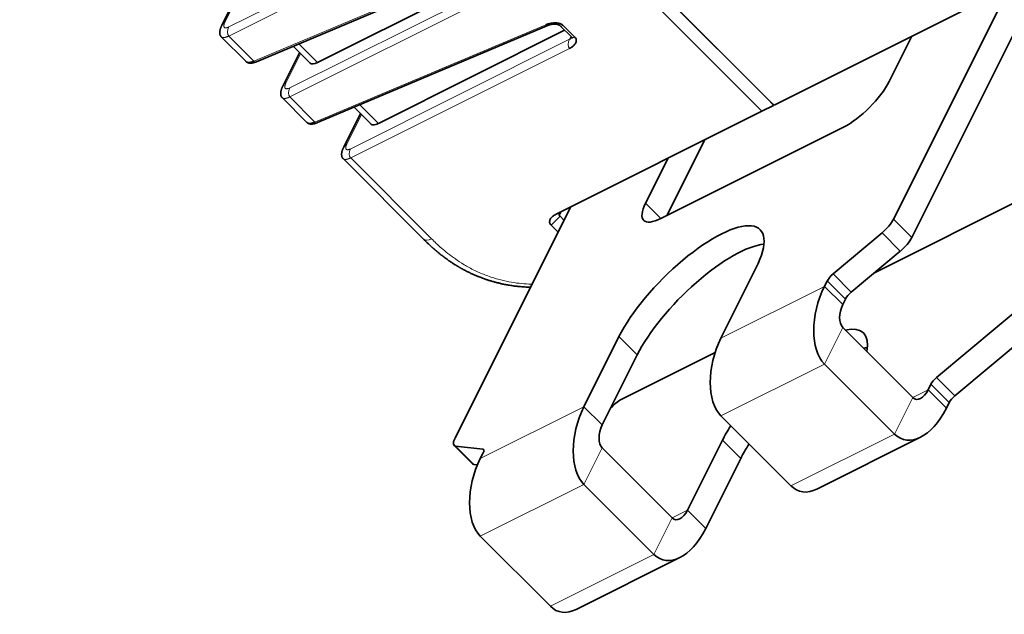
# Model space of a CAD drawing. Units: millimetres. Extents: x -65 to 21, y -57 to 82.
# Drawn here: x -33 to -11, y -40 to -27 of the extents above; entities that cross this region are included whole.
import ezdxf

# ---------------------------------------------------------------- set-up
doc = ezdxf.new("R2010")
doc.units = ezdxf.units.MM
doc.layers.add('Isometric$44', color=7, linetype='Continuous', true_color=0xffffff)

msp = doc.modelspace()

# ---------------------------------------------------------------- linework, layer by layer
at = {"layer": 'Isometric$44', "color": 18, "linetype": 'Continuous', "lineweight": 35}
for p, q in [((-16.411, -28.389, -11.978), (-32.608, -12.192, 20.416)), ((-32.608, -12.192, 20.416), (-16.411, -28.389, -11.978)), ((-16.339, -28.451, -12.112), (-32.536, -12.253, 20.283)), ((-32.848, -12.341, 20.507), (-16.604, -28.585, -11.981)), ((-27.662, -27.502, 0.16), (-22.604, -25.371, -2.767)), ((-22.254, -25.482, -3.228), (-26.328, -27.519, -1.191)), ((-28.057, -25.971, 2.086), (-28.423, -26.704, 1.72)), ((-11.335, -25.951, -14.616), (-16.336, -28.451, -12.115)), ((-13.725, -30.949, -17.225), (-11.202, -25.904, -14.702)), ((-13.325, -31.349, -18.025), (-10.736, -26.171, -15.436)), ((-28.423, -26.704, 1.72), (-28.424, -26.705, 1.719)), ((-26.329, -28.836, -2.507), (-21.271, -26.704, -5.433)), ((-21.018, -26.717, -5.699), (-20.766, -26.969, -6.203)), ((-20.921, -26.815, -5.894), (-24.995, -28.852, -3.857)), ((-28.437, -26.956, 1.481), (-27.894, -27.499, 0.395)), ((-28.437, -26.956, 1.481), (-28.437, -26.956, 1.482)), ((-13.322, -26.944, -13.622), (-13.817, -27.933, -14.117)), ((-26.724, -27.305, -0.581), (-27.09, -28.037, -0.947)), ((-26.863, -27.166, -0.302), (-26.492, -27.537, -1.044)), ((-27.09, -28.037, -0.947), (-27.091, -28.038, -0.948)), ((-27.104, -28.289, -1.185), (-26.56, -28.833, -2.272)), ((-27.104, -28.289, -1.185), (-27.104, -28.289, -1.185)), ((-16.407, -28.393, -11.986), (-16.348, -28.452, -12.105)), ((-25.391, -28.638, -3.248), (-25.757, -29.371, -3.614)), ((-25.53, -28.499, -2.969), (-25.159, -28.87, -3.711)), ((-21.109, -30.838, -9.729), (-16.604, -28.585, -11.981)), ((-16.351, -28.459, -12.108), (-16.604, -28.585, -11.981)), ((-16.349, -28.455, -12.106), (-16.345, -28.446, -12.101)), ((-14.817, -28.933, -14.117), (-18.817, -30.933, -12.117)), ((-18.683, -30.867, -12.183), (-17.855, -29.211, -11.355)), ((-25.757, -29.371, -3.614), (-25.757, -29.372, -3.614)), ((-25.771, -29.622, -3.852), (-24.003, -31.39, -7.388)), ((-25.771, -29.622, -3.852), (-25.771, -29.622, -3.851)), ((-19.15, -30.6, -11.45), (-18.655, -29.611, -10.955)), ((-9.61, -29.855, -20.245), (-14.138, -32.119, -17.981)), ((-23.325, -35.749, -12.425), (-20.789, -30.677, -9.889)), ((-20.936, -30.971, -10.036), (-21.022, -30.885, -9.862)), ((-21.065, -31.231, -10.165), (-21.219, -31.077, -9.859)), ((-13.974, -31.247, -17.274), (-15.047, -32.145, -17.097)), ((-13.574, -31.647, -18.074), (-14.647, -32.545, -17.897)), ((-17.5, -33.55, -16.05), (-16.733, -32.017, -15.283)), ((-15.233, -32.417, -17.183), (-15.172, -32.294, -17.122)), ((-12.781, -34.412, -21.631), (-10.418, -32.436, -22.018)), ((-14.833, -32.817, -17.983), (-14.772, -32.694, -17.922)), ((-12.381, -34.812, -22.431), (-10.018, -32.836, -22.818)), ((-14.833, -33.317, -18.483), (-13.3, -34.85, -21.55)), ((-20.5, -35.05, -14.55), (-19.733, -33.517, -13.783)), ((-20.1, -35.45, -15.35), (-19.333, -33.917, -14.583)), ((-17.628, -33.864, -16.236), (-19.656, -34.878, -15.222)), ((-15.233, -34.117, -18.883), (-13.7, -35.65, -21.95)), ((-12.967, -34.683, -21.717), (-12.905, -34.56, -21.655)), ((-19.884, -35.05, -15.167), (-19.917, -35.083, -15.167)), ((-12.567, -35.083, -22.517), (-12.505, -34.96, -22.455)), ((-17.5, -35.25, -17.75), (-15.967, -36.783, -20.817)), ((-15.4, -36.852, -21.452), (-13.133, -35.719, -22.585)), ((-23.341, -35.899, -12.558), (-22.941, -36.299, -13.358)), ((-23.307, -35.914, -12.607), (-22.714, -35.978, -13.264)), ((-20.1, -35.95, -15.85), (-18.567, -37.483, -18.917)), ((-18.233, -37.317, -19.083), (-17.467, -35.783, -18.317)), ((-22.767, -36.183, -13.417), (-22.705, -36.06, -13.355)), ((-17.833, -37.717, -19.883), (-17.067, -36.183, -19.117)), ((-22.907, -36.314, -13.407), (-22.83, -36.322, -13.492)), ((-20.5, -36.75, -16.25), (-18.967, -38.283, -19.317)), ((-22.767, -37.883, -15.117), (-21.233, -39.417, -18.183)), ((-20.667, -39.485, -18.819), (-18.4, -38.352, -19.952))]:
    msp.add_line(p, q, dxfattribs=at)
at = {"layer": 'Isometric$44', "color": 8, "linetype": 'Continuous', "lineweight": 18}
for p, q in [((-23.478, -24.344, -0.866), (-28.271, -26.741, 1.53)), ((-23.478, -24.544, -1.066), (-28.271, -26.941, 1.33)), ((-27.721, -27.491, 0.23), (-22.663, -25.359, -2.696)), ((-22.145, -25.678, -3.533), (-26.938, -28.074, -1.137)), ((-28.356, -26.641, 1.715), (-28.033, -25.996, 2.037)), ((-22.145, -25.878, -3.733), (-26.938, -28.274, -1.336)), ((-26.387, -28.824, -2.436), (-21.33, -26.693, -5.363)), ((-20.95, -26.713, -5.762), (-20.699, -26.965, -6.266)), ((-28.271, -26.941, 1.33), (-27.721, -27.491, 0.23)), ((-26.328, -27.519, -1.191), (-26.735, -27.112, -0.376)), ((-20.812, -27.011, -6.2), (-25.604, -29.407, -3.803)), ((-20.783, -26.953, -6.171), (-20.812, -27.011, -6.2)), ((-27.022, -27.974, -0.952), (-26.7, -27.329, -0.629)), ((-20.812, -27.211, -6.399), (-25.604, -29.607, -4.003)), ((-26.938, -28.274, -1.336), (-26.387, -28.824, -2.436)), ((-24.995, -28.852, -3.857), (-25.402, -28.445, -3.043)), ((-25.689, -29.307, -3.619), (-25.366, -28.662, -3.296)), ((-25.604, -29.607, -4.003), (-23.833, -31.378, -7.546)), ((-19.15, -30.6, -11.45), (-18.817, -30.933, -12.117)), ((-21.219, -31.077, -9.859), (-21.022, -30.885, -9.862)), ((-13.325, -31.349, -18.025), (-13.725, -30.949, -17.225)), ((-13.574, -31.647, -18.074), (-13.974, -31.247, -17.274)), ((-15.172, -32.294, -17.122), (-14.772, -32.694, -17.922)), ((-15.047, -32.145, -17.097), (-14.647, -32.545, -17.897)), ((-15.233, -32.417, -17.183), (-17.5, -33.55, -16.05)), ((-15.233, -32.417, -17.183), (-14.833, -32.817, -17.983)), ((-15.233, -34.117, -18.883), (-14.833, -33.317, -18.483)), ((-19.733, -33.517, -13.783), (-19.333, -33.917, -14.583)), ((-15.233, -34.117, -18.883), (-17.5, -35.25, -17.75)), ((-12.381, -34.812, -22.431), (-12.781, -34.412, -21.631)), ((-12.967, -34.683, -21.717), (-13.3, -34.85, -21.55)), ((-12.567, -35.083, -22.517), (-12.967, -34.683, -21.717)), ((-12.505, -34.96, -22.455), (-12.905, -34.56, -21.655)), ((-13.7, -35.65, -21.95), (-13.3, -34.85, -21.55)), ((-20.5, -35.05, -14.55), (-22.767, -36.183, -13.417)), ((-20.5, -35.05, -14.55), (-20.1, -35.45, -15.35)), ((-13.7, -35.65, -21.95), (-15.967, -36.783, -20.817)), ((-22.907, -36.314, -13.407), (-23.307, -35.914, -12.607)), ((-22.714, -35.978, -13.264), (-22.69, -36.003, -13.313)), ((-20.5, -36.75, -16.25), (-20.1, -35.95, -15.85)), ((-17.067, -36.183, -19.117), (-17.467, -35.783, -18.317)), ((-20.5, -36.75, -16.25), (-22.767, -37.883, -15.117)), ((-18.967, -38.283, -19.317), (-18.567, -37.483, -18.917)), ((-18.233, -37.317, -19.083), (-18.567, -37.483, -18.917)), ((-17.833, -37.717, -19.883), (-18.233, -37.317, -19.083)), ((-18.967, -38.283, -19.317), (-21.233, -39.417, -18.183))]:
    msp.add_line(p, q, dxfattribs=at)
at = {"layer": 'Isometric$44', "color": 8, "linetype": 'Continuous', "lineweight": 18, "extrusion": (0.57735, -0.57735, 0.57735)}
for centre, major_axis, ratio, start_param, end_param in [((-28.282, -26.704, 1.578), (-0.141, 0, 0.141), 0.57735, 5.550147, 6.283197), ((-21.256, -26.556, -5.3), (0.015, 0.148, 0.133), 0.575771, 2.409781, 3.140937), ((-20.877, -26.576, -5.699), (0.141, 0.141), 0.57735, 3.142274, 3.874631), ((-28.197, -26.804, 1.393), (0, -0.141, -0.141), 0.636121, 3.92836, 5.496418), ((-20.738, -27.074, -6.336), (0, -0.141, -0.141), 0.636121, 3.92836, 5.496418), ((-20.625, -26.828, -6.203), (0.141, 0.141), 0.57735, 3.141581, 3.874631), ((-27.647, -27.354, 0.293), (0.015, 0.148, 0.133), 0.575771, 2.409781, 3.141597), ((-26.949, -28.037, -1.089), (-0.141, 0, 0.141), 0.57735, 5.550147, 6.283197), ((-26.864, -28.137, -1.273), (0, -0.141, -0.141), 0.636121, 3.92836, 5.496418), ((-26.314, -28.687, -2.373), (0.015, 0.148, 0.133), 0.575771, 2.409781, 3.141597), ((-25.615, -29.371, -3.755), (-0.141, 0, 0.141), 0.57735, 5.550147, 6.283197), ((-25.531, -29.471, -3.94), (0, -0.141, -0.141), 0.636121, 3.92836, 5.496418), ((-23.649, -31.037, -7.388), (0.354, 0.354), 0.57735, 3.141581, 3.874631)]:
    msp.add_ellipse(centre, major_axis=major_axis, ratio=ratio, start_param=start_param, end_param=end_param, dxfattribs=at)
at = {"layer": 'Isometric$44', "color": 18, "linetype": 'Continuous', "lineweight": 35, "extrusion": (0.57735, -0.57735, 0.57735)}
for centre, major_axis, ratio, start_param, end_param in [((-26.145, -27.177, -1.032), (0.345, 0.362, 0.018), 0.546379, 3.118007, 3.851054), ((-14.483, -28.267, -13.783), (0.707, 0.707), 0.57735, 3.926991, 5.497787), ((-24.812, -28.51, -3.699), (0.345, 0.362, 0.018), 0.546379, 3.118007, 3.851054), ((-18.483, -30.267, -11.783), (0.707, 0.707), 0.57735, 2.356194, 3.926991), ((-18.233, -32.767, -14.533), (-1.591, -1.591), 0.57735, 2.356194, 5.497787), ((-13.991, -31.083, -17.091), (-0.283, -0.283), 0.57735, 1.308997, 2.356194), ((-13.591, -31.483, -17.891), (0.283, 0.283), 0.57735, 4.45059, 5.497787), ((-17.833, -33.167, -15.333), (-1.591, -1.591), 0.57735, 3.528303, 5.497787), ((-15.038, -32.227, -17.188), (0.141, 0.141), 0.57735, 1.308997, 2.356194), ((-14.667, -32.983, -18.317), (0, -1.202, -1.202), 0.57735, 3.926991, 5.497787), ((-14.638, -32.627, -17.988), (-0.141, -0.141), 0.57735, 4.45059, 5.497787), ((-14.667, -32.983, -18.317), (0, -0.354, -0.354), 0.57735, 3.926991, 5.497787), ((-15.967, -35.033, -19.067), (-1.591, -1.591), 0.57735, 2.68076, 3.602474), ((-16.933, -34.117, -17.183), (0, -1.202, -1.202), 0.57735, 3.926991, 5.497787), ((-15.567, -35.433, -19.867), (-1.591, -1.591), 0.57735, 3.528303, 3.602474), ((-12.772, -34.494, -21.722), (0.141, 0.141), 0.57735, 1.308997, 2.356194), ((-13.133, -34.517, -21.383), (0, -0.354, -0.354), 0.57735, 5.497787, 7.068583), ((-19.79, -35.145, -15.355), (-0.283, -0.283), 0.57735, 3.926991, 4.712389), ((-12.372, -34.894, -22.522), (-0.141, -0.141), 0.57735, 4.45059, 5.497787), ((-19.933, -35.617, -15.683), (0, -1.202, -1.202), 0.57735, 3.926991, 5.497787), ((-13.133, -34.517, -21.383), (0, -1.202, -1.202), 0.57735, 5.497787, 7.068583), ((-19.933, -35.617, -15.683), (0, -0.354, -0.354), 0.57735, 3.926991, 5.497787), ((-15.967, -35.033, -19.067), (-1.591, -1.591), 0.57735, 5.294713, 5.497787), ((-23.058, -35.616, -12.558), (-0.283, -0.283), 0.57735, 5.497787, 6.544985), ((-22.838, -36.127, -13.288), (0.141, 0.141), 0.57735, 5.497787, 6.544985), ((-15.567, -35.433, -19.867), (-1.591, -1.591), 0.57735, 5.294713, 5.497787), ((-22.2, -36.75, -14.55), (0, -1.202, -1.202), 0.57735, 3.926991, 5.497787), ((-22.658, -36.016, -13.358), (0.283, 0.283), 0.57735, 3.141594, 3.403392), ((-15.4, -35.65, -20.25), (0, -1.202, -1.202), 0.57735, 5.497787, 6.283185), ((-18.4, -37.15, -18.75), (0, -0.354, -0.354), 0.57735, 5.497787, 7.068583), ((-18.4, -37.15, -18.75), (0, -1.202, -1.202), 0.57735, 5.497787, 7.068583), ((-20.667, -38.283, -17.617), (0, -1.202, -1.202), 0.57735, 5.497787, 6.283185)]:
    msp.add_ellipse(centre, major_axis=major_axis, ratio=ratio, start_param=start_param, end_param=end_param, dxfattribs=at)
at = {"layer": 'Isometric$44', "color": 18, "linetype": 'Continuous', "lineweight": 35}
for points, knots in [([(-28.423, -26.704, 1.72), (-28.426, -26.709, 1.717), (-28.431, -26.719, 1.712), (-28.437, -26.732, 1.705), (-28.441, -26.743, 1.699), (-28.444, -26.75, 1.694), (-28.447, -26.757, 1.69), (-28.45, -26.766, 1.684), (-28.454, -26.777, 1.677), (-28.458, -26.791, 1.667), (-28.462, -26.806, 1.656), (-28.466, -26.822, 1.643), (-28.468, -26.838, 1.63), (-28.469, -26.853, 1.616), (-28.47, -26.869, 1.601), (-28.469, -26.884, 1.585), (-28.467, -26.899, 1.568), (-28.464, -26.911, 1.553), (-28.461, -26.919, 1.542), (-28.459, -26.924, 1.534), (-28.456, -26.929, 1.528), (-28.454, -26.933, 1.522), (-28.453, -26.935, 1.517), (-28.452, -26.937, 1.514), (-28.45, -26.94, 1.511), (-28.448, -26.943, 1.505), (-28.445, -26.947, 1.497), (-28.441, -26.952, 1.489), (-28.438, -26.955, 1.483), (-28.437, -26.955, 1.482)], [0, 0, 0, 0, 0.052561, 0.096352, 0.131169, 0.156864, 0.176793, 0.197085, 0.245541, 0.291245, 0.348113, 0.403336, 0.46144, 0.520551, 0.579687, 0.639744, 0.703253, 0.768912, 0.797833, 0.822163, 0.845499, 0.868542, 0.879903, 0.891137, 0.902245, 0.915994, 0.944298, 0.983957, 1, 1, 1, 1]), ([(-21.271, -26.704, -5.433), (-21.267, -26.702, -5.436), (-21.258, -26.699, -5.441), (-21.245, -26.695, -5.45), (-21.233, -26.691, -5.459), (-21.221, -26.688, -5.467), (-21.211, -26.686, -5.476), (-21.198, -26.684, -5.486), (-21.183, -26.682, -5.499), (-21.166, -26.68, -5.515), (-21.148, -26.68, -5.532), (-21.131, -26.68, -5.549), (-21.116, -26.681, -5.565), (-21.103, -26.682, -5.58), (-21.091, -26.684, -5.593), (-21.081, -26.687, -5.606), (-21.072, -26.689, -5.617), (-21.063, -26.692, -5.628), (-21.055, -26.695, -5.64), (-21.048, -26.698, -5.65), (-21.043, -26.7, -5.658), (-21.039, -26.703, -5.664), (-21.034, -26.705, -5.671), (-21.029, -26.709, -5.68), (-21.023, -26.713, -5.69), (-21.02, -26.716, -5.696), (-21.018, -26.717, -5.699)], [0, 0, 0, 0, 0.06059, 0.113103, 0.157086, 0.194364, 0.230963, 0.267249, 0.321029, 0.375699, 0.434445, 0.49729, 0.541437, 0.587198, 0.630515, 0.669549, 0.704317, 0.73484, 0.774814, 0.816768, 0.83352, 0.855917, 0.883909, 0.917375, 0.956143, 1, 1, 1, 1]), ([(-20.766, -26.969, -6.203), (-20.765, -26.971, -6.205), (-20.763, -26.973, -6.209), (-20.761, -26.975, -6.214), (-20.76, -26.977, -6.217), (-20.759, -26.978, -6.219), (-20.758, -26.979, -6.221), (-20.758, -26.981, -6.223), (-20.757, -26.982, -6.225), (-20.757, -26.983, -6.227), (-20.756, -26.984, -6.228), (-20.756, -26.985, -6.228), (-20.756, -26.985, -6.229), (-20.756, -26.985, -6.229), (-20.756, -26.985, -6.229), (-20.756, -26.985, -6.229), (-20.756, -26.985, -6.229), (-20.756, -26.985, -6.229)], [0, 0, 0, 0, 0.138127, 0.242967, 0.315474, 0.365208, 0.415234, 0.466722, 0.51975, 0.576069, 0.645919, 0.721017, 0.784645, 0.833303, 0.898117, 0.990015, 1, 1, 1, 1]), ([(-27.894, -27.499, 0.395), (-27.893, -27.5, 0.393), (-27.891, -27.502, 0.39), (-27.888, -27.505, 0.383), (-27.883, -27.508, 0.376), (-27.878, -27.511, 0.368), (-27.873, -27.513, 0.36), (-27.867, -27.515, 0.352), (-27.861, -27.517, 0.344), (-27.855, -27.518, 0.337), (-27.848, -27.519, 0.329), (-27.84, -27.52, 0.321), (-27.833, -27.52, 0.313), (-27.825, -27.519, 0.305), (-27.816, -27.519, 0.297), (-27.807, -27.518, 0.289), (-27.798, -27.516, 0.282), (-27.788, -27.514, 0.274), (-27.778, -27.511, 0.266), (-27.767, -27.508, 0.259), (-27.756, -27.504, 0.252), (-27.745, -27.5, 0.244), (-27.733, -27.496, 0.237), (-27.725, -27.492, 0.233), (-27.721, -27.491, 0.23)], [0, 0, 0, 0, 0.020885, 0.063499, 0.106514, 0.14993, 0.193746, 0.237964, 0.282583, 0.327603, 0.373024, 0.418847, 0.46507, 0.511694, 0.55872, 0.606146, 0.653974, 0.702203, 0.750833, 0.799864, 0.849296, 0.89913, 0.949364, 1, 1, 1, 1]), ([(-27.893, -27.499, 0.394), (-27.893, -27.5, 0.393), (-27.89, -27.503, 0.387), (-27.886, -27.507, 0.379), (-27.88, -27.511, 0.37), (-27.876, -27.514, 0.362), (-27.87, -27.517, 0.353), (-27.862, -27.521, 0.341), (-27.853, -27.525, 0.328), (-27.844, -27.528, 0.316), (-27.836, -27.53, 0.306), (-27.827, -27.532, 0.295), (-27.818, -27.533, 0.285), (-27.809, -27.534, 0.276), (-27.8, -27.534, 0.266), (-27.789, -27.534, 0.255), (-27.778, -27.533, 0.244), (-27.765, -27.532, 0.233), (-27.752, -27.53, 0.223), (-27.74, -27.528, 0.213), (-27.729, -27.525, 0.204), (-27.719, -27.522, 0.197), (-27.708, -27.519, 0.189), (-27.695, -27.515, 0.18), (-27.679, -27.509, 0.17), (-27.668, -27.505, 0.163), (-27.662, -27.502, 0.16)], [0, 0, 0, 0, 0.013222, 0.057718, 0.091277, 0.115398, 0.139349, 0.190284, 0.245218, 0.285614, 0.322964, 0.362951, 0.405426, 0.441977, 0.476987, 0.527834, 0.572054, 0.617519, 0.670759, 0.718915, 0.757335, 0.79616, 0.836044, 0.880991, 0.935716, 1, 1, 1, 1]), ([(-27.09, -28.037, -0.947), (-27.093, -28.043, -0.95), (-27.098, -28.052, -0.955), (-27.103, -28.065, -0.962), (-27.108, -28.076, -0.968), (-27.111, -28.084, -0.973), (-27.114, -28.09, -0.977), (-27.117, -28.099, -0.982), (-27.12, -28.11, -0.989), (-27.125, -28.124, -1), (-27.129, -28.139, -1.011), (-27.132, -28.155, -1.023), (-27.135, -28.171, -1.036), (-27.136, -28.187, -1.051), (-27.136, -28.202, -1.066), (-27.135, -28.217, -1.082), (-27.133, -28.232, -1.099), (-27.13, -28.244, -1.114), (-27.127, -28.252, -1.125), (-27.125, -28.257, -1.132), (-27.123, -28.262, -1.139), (-27.121, -28.266, -1.145), (-27.12, -28.269, -1.149), (-27.118, -28.271, -1.152), (-27.117, -28.273, -1.156), (-27.115, -28.276, -1.161), (-27.111, -28.281, -1.169), (-27.108, -28.285, -1.178), (-27.105, -28.288, -1.183), (-27.104, -28.289, -1.185)], [0, 0, 0, 0, 0.052561, 0.096352, 0.131169, 0.156864, 0.176793, 0.197085, 0.245541, 0.291245, 0.348113, 0.403336, 0.46144, 0.520551, 0.579687, 0.639744, 0.703253, 0.768912, 0.797833, 0.822163, 0.845499, 0.868542, 0.879903, 0.891137, 0.902245, 0.915994, 0.944298, 0.983957, 1, 1, 1, 1]), ([(-16.407, -28.392, -11.985), (-16.404, -28.395, -11.991), (-16.399, -28.4, -12.001), (-16.393, -28.405, -12.012), (-16.39, -28.407, -12.018), (-16.389, -28.408, -12.018)], [0, 0, 0, 0, 0.503705, 0.96885, 1, 1, 1, 1]), ([(-26.56, -28.833, -2.272), (-26.56, -28.833, -2.273), (-26.558, -28.835, -2.277), (-26.554, -28.838, -2.283), (-26.55, -28.841, -2.291), (-26.545, -28.844, -2.299), (-26.54, -28.846, -2.307), (-26.534, -28.848, -2.314), (-26.528, -28.85, -2.322), (-26.521, -28.851, -2.33), (-26.514, -28.852, -2.338), (-26.507, -28.853, -2.346), (-26.499, -28.853, -2.354), (-26.491, -28.853, -2.362), (-26.483, -28.852, -2.369), (-26.474, -28.851, -2.377), (-26.464, -28.849, -2.385), (-26.454, -28.847, -2.393), (-26.444, -28.844, -2.4), (-26.434, -28.841, -2.408), (-26.423, -28.838, -2.415), (-26.411, -28.834, -2.422), (-26.4, -28.829, -2.429), (-26.392, -28.826, -2.434), (-26.387, -28.824, -2.436)], [0, 0, 0, 0, 0.020885, 0.063499, 0.106514, 0.14993, 0.193746, 0.237964, 0.282583, 0.327603, 0.373024, 0.418847, 0.46507, 0.511694, 0.55872, 0.606146, 0.653974, 0.702203, 0.750833, 0.799864, 0.849296, 0.89913, 0.949364, 1, 1, 1, 1]), ([(-26.56, -28.833, -2.273), (-26.56, -28.833, -2.274), (-26.557, -28.836, -2.279), (-26.552, -28.84, -2.288), (-26.547, -28.844, -2.297), (-26.542, -28.847, -2.305), (-26.537, -28.85, -2.314), (-26.529, -28.855, -2.326), (-26.519, -28.858, -2.339), (-26.511, -28.861, -2.351), (-26.502, -28.863, -2.361), (-26.494, -28.865, -2.371), (-26.485, -28.866, -2.381), (-26.476, -28.867, -2.391), (-26.466, -28.867, -2.401), (-26.456, -28.867, -2.411), (-26.444, -28.866, -2.422), (-26.432, -28.865, -2.433), (-26.419, -28.863, -2.444), (-26.407, -28.861, -2.454), (-26.396, -28.858, -2.462), (-26.385, -28.856, -2.47), (-26.374, -28.852, -2.478), (-26.361, -28.848, -2.487), (-26.346, -28.843, -2.497), (-26.335, -28.838, -2.503), (-26.329, -28.836, -2.507)], [0, 0, 0, 0, 0.013222, 0.057718, 0.091277, 0.115398, 0.139349, 0.190284, 0.245218, 0.285614, 0.322964, 0.362951, 0.405426, 0.441977, 0.476987, 0.527834, 0.572054, 0.617519, 0.670759, 0.718915, 0.757335, 0.79616, 0.836044, 0.880991, 0.935716, 1, 1, 1, 1]), ([(-25.757, -29.371, -3.614), (-25.759, -29.376, -3.616), (-25.764, -29.386, -3.621), (-25.77, -29.399, -3.629), (-25.774, -29.409, -3.635), (-25.778, -29.417, -3.639), (-25.78, -29.424, -3.643), (-25.783, -29.432, -3.649), (-25.787, -29.443, -3.656), (-25.792, -29.458, -3.666), (-25.796, -29.473, -3.677), (-25.799, -29.489, -3.69), (-25.801, -29.504, -3.703), (-25.803, -29.52, -3.717), (-25.803, -29.535, -3.732), (-25.802, -29.55, -3.748), (-25.8, -29.565, -3.765), (-25.797, -29.577, -3.78), (-25.794, -29.586, -3.792), (-25.792, -29.591, -3.799), (-25.79, -29.595, -3.806), (-25.788, -29.599, -3.811), (-25.786, -29.602, -3.816), (-25.785, -29.604, -3.819), (-25.784, -29.606, -3.823), (-25.782, -29.609, -3.828), (-25.778, -29.614, -3.836), (-25.774, -29.619, -3.844), (-25.772, -29.621, -3.85), (-25.771, -29.622, -3.851)], [0, 0, 0, 0, 0.052561, 0.096352, 0.131169, 0.156864, 0.176793, 0.197085, 0.245541, 0.291245, 0.348113, 0.403336, 0.46144, 0.520551, 0.579687, 0.639744, 0.703253, 0.768912, 0.797833, 0.822163, 0.845499, 0.868542, 0.879903, 0.891137, 0.902245, 0.915994, 0.944298, 0.983957, 1, 1, 1, 1]), ([(-21.022, -30.885, -9.862), (-21.027, -30.88, -9.854), (-21.03, -30.876, -9.846), (-21.034, -30.869, -9.835), (-21.035, -30.866, -9.831), (-21.037, -30.861, -9.824), (-21.038, -30.859, -9.821), (-21.039, -30.851, -9.812), (-21.039, -30.846, -9.806), (-21.038, -30.835, -9.797), (-21.036, -30.829, -9.793), (-21.031, -30.819, -9.788), (-21.028, -30.813, -9.786), (-21.022, -30.806, -9.784), (-21.02, -30.803, -9.784), (-21.015, -30.798, -9.783), (-21.012, -30.796, -9.783), (-21.004, -30.788, -9.784), (-20.998, -30.784, -9.786), (-20.988, -30.777, -9.79), (-20.984, -30.775, -9.791), (-20.98, -30.773, -9.793)], [0, 0, 0, 0, 0.13336, 0.13336, 0.20004, 0.20004, 0.266719, 0.266719, 0.400079, 0.400079, 0.533439, 0.533439, 0.666798, 0.666798, 0.733478, 0.733478, 0.800158, 0.800158, 0.933518, 0.933518, 1, 1, 1, 1]), ([(-21.219, -31.077, -9.859), (-21.235, -31.061, -9.826), (-21.256, -31.024, -9.768), (-21.245, -30.953, -9.708), (-21.189, -30.885, -9.696), (-21.138, -30.852, -9.714), (-21.109, -30.838, -9.729)], [0, 0, 0, 0, 0.25, 0.5, 0.75, 1, 1, 1, 1]), ([(-24.003, -31.39, -7.388), (-23.995, -31.398, -7.404), (-23.979, -31.414, -7.435), (-23.956, -31.436, -7.48), (-23.934, -31.458, -7.523), (-23.913, -31.478, -7.564), (-23.894, -31.496, -7.602), (-23.875, -31.513, -7.638), (-23.858, -31.529, -7.672), (-23.842, -31.544, -7.703), (-23.827, -31.558, -7.731), (-23.813, -31.57, -7.757), (-23.801, -31.581, -7.78), (-23.79, -31.591, -7.801), (-23.78, -31.599, -7.82), (-23.771, -31.607, -7.835), (-23.764, -31.613, -7.849), (-23.758, -31.618, -7.859), (-23.754, -31.622, -7.867), (-23.751, -31.624, -7.873), (-23.749, -31.626, -7.877), (-23.746, -31.628, -7.882), (-23.743, -31.631, -7.888), (-23.738, -31.635, -7.897), (-23.732, -31.641, -7.909), (-23.724, -31.647, -7.923), (-23.716, -31.654, -7.938), (-23.707, -31.661, -7.954), (-23.698, -31.669, -7.97), (-23.684, -31.68, -7.996), (-23.664, -31.697, -8.033), (-23.635, -31.72, -8.085), (-23.603, -31.745, -8.142), (-23.567, -31.772, -8.205), (-23.532, -31.798, -8.266), (-23.499, -31.822, -8.323), (-23.468, -31.844, -8.376), (-23.436, -31.867, -8.431), (-23.405, -31.888, -8.483), (-23.377, -31.906, -8.529), (-23.353, -31.922, -8.569), (-23.331, -31.936, -8.605), (-23.314, -31.947, -8.633), (-23.301, -31.954, -8.653), (-23.293, -31.959, -8.666), (-23.285, -31.964, -8.679), (-23.278, -31.968, -8.69), (-23.273, -31.972, -8.699), (-23.269, -31.974, -8.705), (-23.267, -31.976, -8.709), (-23.264, -31.977, -8.713), (-23.26, -31.979, -8.719), (-23.256, -31.982, -8.726), (-23.25, -31.986, -8.736), (-23.242, -31.99, -8.749), (-23.232, -31.996, -8.765), (-23.22, -32.003, -8.783), (-23.206, -32.011, -8.804), (-23.192, -32.019, -8.828), (-23.176, -32.028, -8.852), (-23.143, -32.046, -8.903), (-23.093, -32.073, -8.981), (-23.024, -32.108, -9.084), (-22.966, -32.136, -9.17), (-22.919, -32.157, -9.238), (-22.885, -32.172, -9.286), (-22.852, -32.186, -9.333), (-22.82, -32.199, -9.379), (-22.787, -32.212, -9.426), (-22.752, -32.226, -9.474), (-22.724, -32.236, -9.513), (-22.704, -32.243, -9.539), (-22.694, -32.247, -9.553), (-22.685, -32.25, -9.565), (-22.678, -32.253, -9.575), (-22.673, -32.255, -9.582), (-22.668, -32.256, -9.588), (-22.665, -32.258, -9.593), (-22.66, -32.259, -9.599), (-22.654, -32.261, -9.607), (-22.646, -32.264, -9.618), (-22.631, -32.269, -9.639), (-22.608, -32.277, -9.669), (-22.579, -32.286, -9.707), (-22.549, -32.295, -9.747), (-22.518, -32.305, -9.787), (-22.484, -32.314, -9.83), (-22.453, -32.323, -9.869), (-22.425, -32.33, -9.906), (-22.399, -32.337, -9.938), (-22.371, -32.344, -9.973), (-22.341, -32.351, -10.01), (-22.309, -32.359, -10.05), (-22.274, -32.366, -10.092), (-22.236, -32.374, -10.137), (-22.195, -32.382, -10.187), (-22.149, -32.39, -10.241), (-22.1, -32.398, -10.298), (-22.049, -32.406, -10.357), (-21.996, -32.413, -10.417), (-21.942, -32.419, -10.477), (-21.887, -32.424, -10.538), (-21.829, -32.429, -10.6), (-21.768, -32.433, -10.665), (-21.714, -32.435, -10.721), (-21.681, -32.436, -10.756), (-21.668, -32.437, -10.768)], [0, 0, 0, 0, 0.015237, 0.029683, 0.043339, 0.056204, 0.068276, 0.079555, 0.090041, 0.099733, 0.10863, 0.116733, 0.124039, 0.13055, 0.136264, 0.141182, 0.145303, 0.148627, 0.151154, 0.152883, 0.153895, 0.155125, 0.15684, 0.159742, 0.163437, 0.16792, 0.172744, 0.177643, 0.182615, 0.187662, 0.201926, 0.216754, 0.235142, 0.254358, 0.27441, 0.290001, 0.306063, 0.322599, 0.339582, 0.352359, 0.364113, 0.374844, 0.384551, 0.388805, 0.392827, 0.396617, 0.399977, 0.402531, 0.404271, 0.40524, 0.406425, 0.408074, 0.410187, 0.412765, 0.416726, 0.421442, 0.426915, 0.433143, 0.440124, 0.447403, 0.454675, 0.484904, 0.515017, 0.545017, 0.559281, 0.573359, 0.58691, 0.599922, 0.612395, 0.627227, 0.641216, 0.645685, 0.649731, 0.653172, 0.655875, 0.658034, 0.659648, 0.66085, 0.662328, 0.664831, 0.667977, 0.671664, 0.682212, 0.693593, 0.70446, 0.715994, 0.728195, 0.741065, 0.749762, 0.759036, 0.768974, 0.779576, 0.790844, 0.802778, 0.815382, 0.830021, 0.845474, 0.861743, 0.878831, 0.896741, 0.913741, 0.931426, 0.949799, 0.968863, 0.988622, 1, 1, 1, 1])]:
    msp.add_open_spline(points, degree=3, knots=knots, dxfattribs=at)
at = {"layer": 'Isometric$44', "color": 8, "linetype": 'Continuous', "lineweight": 18}
for points in [[(-28.271, -26.741, 1.53), (-28.279, -26.745, 1.534), (-28.295, -26.752, 1.543), (-28.318, -26.759, 1.559), (-28.339, -26.762, 1.577), (-28.358, -26.76, 1.599), (-28.372, -26.75, 1.622), (-28.379, -26.735, 1.644), (-28.38, -26.719, 1.661), (-28.378, -26.7, 1.678), (-28.371, -26.676, 1.696), (-28.362, -26.654, 1.708), (-28.356, -26.641, 1.715)], [(-26.938, -28.074, -1.137), (-26.946, -28.078, -1.132), (-26.962, -28.086, -1.123), (-26.985, -28.093, -1.108), (-27.006, -28.096, -1.09), (-27.025, -28.093, -1.068), (-27.039, -28.083, -1.044), (-27.046, -28.069, -1.023), (-27.047, -28.052, -1.005), (-27.045, -28.033, -0.988), (-27.038, -28.009, -0.971), (-27.029, -27.987, -0.958), (-27.022, -27.974, -0.952)], [(-25.604, -29.407, -3.803), (-25.613, -29.412, -3.799), (-25.629, -29.419, -3.79), (-25.651, -29.426, -3.775), (-25.672, -29.429, -3.757), (-25.692, -29.427, -3.735), (-25.706, -29.417, -3.711), (-25.712, -29.402, -3.69), (-25.714, -29.386, -3.672), (-25.711, -29.366, -3.655), (-25.705, -29.342, -3.638), (-25.695, -29.32, -3.625), (-25.689, -29.307, -3.619)], [(-21.031, -30.874, -9.844), (-21.021, -30.845, -9.824), (-21.01, -30.815, -9.805), (-21, -30.786, -9.786)]]:
    msp.add_open_spline(points, degree=3, dxfattribs=at)
at = {"layer": 'Isometric$44', "color": 18, "linetype": 'Continuous', "lineweight": 35}
for points, degree in [([(-21.33, -26.693, -5.363), (-21.314, -26.686, -5.372), (-21.28, -26.674, -5.394), (-21.224, -26.66, -5.436), (-21.166, -26.653, -5.487), (-21.117, -26.653, -5.536), (-21.076, -26.657, -5.581), (-21.041, -26.664, -5.624), (-21.009, -26.675, -5.666), (-20.978, -26.689, -5.711), (-20.959, -26.704, -5.745), (-20.95, -26.713, -5.762)], 3), ([(-20.699, -26.965, -6.266), (-20.691, -26.973, -6.282), (-20.677, -26.99, -6.313), (-20.666, -27.021, -6.355), (-20.666, -27.056, -6.39), (-20.676, -27.087, -6.411), (-20.692, -27.114, -6.423), (-20.711, -27.139, -6.428), (-20.736, -27.162, -6.427), (-20.767, -27.186, -6.419), (-20.795, -27.203, -6.407), (-20.812, -27.211, -6.399)], 3), ([(-16.411, -28.389, -11.978), (-16.338, -28.452, -12.113)], 1)]:
    msp.add_open_spline(points, degree=degree, dxfattribs=at)
at = {"layer": 'Isometric$44', "color": 8, "linetype": 'Continuous', "lineweight": 18}
for points, knots in [([(-28.271, -26.941, 1.33), (-28.273, -26.942, 1.332), (-28.278, -26.944, 1.334), (-28.285, -26.947, 1.338), (-28.292, -26.95, 1.342), (-28.298, -26.953, 1.346), (-28.305, -26.955, 1.349), (-28.311, -26.958, 1.353), (-28.318, -26.96, 1.357), (-28.324, -26.962, 1.362), (-28.33, -26.964, 1.366), (-28.336, -26.966, 1.37), (-28.341, -26.967, 1.374), (-28.347, -26.969, 1.378), (-28.352, -26.97, 1.382), (-28.358, -26.971, 1.387), (-28.363, -26.972, 1.391), (-28.368, -26.972, 1.395), (-28.373, -26.973, 1.4), (-28.377, -26.973, 1.404), (-28.382, -26.974, 1.408), (-28.386, -26.974, 1.413), (-28.391, -26.974, 1.417), (-28.395, -26.973, 1.421), (-28.399, -26.973, 1.426), (-28.403, -26.972, 1.43), (-28.406, -26.972, 1.435), (-28.41, -26.971, 1.439), (-28.413, -26.97, 1.443), (-28.416, -26.969, 1.448), (-28.42, -26.968, 1.452), (-28.423, -26.966, 1.456), (-28.425, -26.965, 1.461), (-28.428, -26.963, 1.465), (-28.431, -26.961, 1.469), (-28.433, -26.96, 1.474), (-28.435, -26.958, 1.478), (-28.437, -26.956, 1.48), (-28.437, -26.956, 1.481)], [0, 0, 0, 0, 0.030411, 0.060677, 0.0908, 0.120778, 0.150613, 0.180304, 0.20985, 0.239253, 0.268512, 0.297627, 0.326598, 0.355425, 0.384108, 0.412647, 0.441042, 0.469293, 0.4974, 0.525364, 0.553183, 0.580858, 0.60839, 0.635777, 0.663021, 0.69012, 0.717076, 0.743888, 0.770556, 0.79708, 0.82346, 0.849696, 0.875788, 0.901736, 0.927541, 0.953201, 0.978718, 1, 1, 1, 1]), ([(-20.761, -26.976, -6.215), (-20.762, -26.976, -6.215), (-20.766, -26.981, -6.215), (-20.775, -26.99, -6.214), (-20.791, -27.001, -6.21), (-20.804, -27.008, -6.204), (-20.812, -27.011, -6.2)], [0, 0, 0, 0, 0.061164, 0.341274, 0.645821, 1, 1, 1, 1]), ([(-26.938, -28.274, -1.336), (-26.94, -28.275, -1.335), (-26.945, -28.277, -1.333), (-26.952, -28.28, -1.329), (-26.958, -28.283, -1.325), (-26.965, -28.286, -1.321), (-26.972, -28.289, -1.317), (-26.978, -28.291, -1.313), (-26.984, -28.293, -1.309), (-26.99, -28.296, -1.305), (-26.996, -28.297, -1.301), (-27.002, -28.299, -1.297), (-27.008, -28.301, -1.293), (-27.014, -28.302, -1.288), (-27.019, -28.303, -1.284), (-27.024, -28.304, -1.28), (-27.029, -28.305, -1.276), (-27.034, -28.306, -1.271), (-27.039, -28.306, -1.267), (-27.044, -28.307, -1.263), (-27.049, -28.307, -1.258), (-27.053, -28.307, -1.254), (-27.057, -28.307, -1.25), (-27.061, -28.307, -1.245), (-27.065, -28.306, -1.241), (-27.069, -28.306, -1.236), (-27.073, -28.305, -1.232), (-27.076, -28.304, -1.228), (-27.08, -28.303, -1.223), (-27.083, -28.302, -1.219), (-27.086, -28.301, -1.215), (-27.089, -28.3, -1.21), (-27.092, -28.298, -1.206), (-27.095, -28.296, -1.202), (-27.097, -28.295, -1.197), (-27.1, -28.293, -1.193), (-27.102, -28.291, -1.189), (-27.103, -28.29, -1.186), (-27.104, -28.289, -1.185)], [0, 0, 0, 0, 0.030411, 0.060677, 0.0908, 0.120778, 0.150613, 0.180304, 0.20985, 0.239253, 0.268512, 0.297627, 0.326598, 0.355425, 0.384108, 0.412647, 0.441042, 0.469293, 0.4974, 0.525364, 0.553183, 0.580858, 0.60839, 0.635777, 0.663021, 0.69012, 0.717076, 0.743888, 0.770556, 0.79708, 0.82346, 0.849696, 0.875788, 0.901736, 0.927541, 0.953201, 0.978718, 1, 1, 1, 1]), ([(-25.604, -29.607, -4.003), (-25.607, -29.608, -4.002), (-25.611, -29.611, -3.999), (-25.618, -29.614, -3.995), (-25.625, -29.617, -3.992), (-25.632, -29.619, -3.988), (-25.638, -29.622, -3.984), (-25.645, -29.625, -3.98), (-25.651, -29.627, -3.976), (-25.657, -29.629, -3.972), (-25.663, -29.631, -3.968), (-25.669, -29.632, -3.964), (-25.675, -29.634, -3.959), (-25.68, -29.635, -3.955), (-25.686, -29.637, -3.951), (-25.691, -29.638, -3.947), (-25.696, -29.638, -3.942), (-25.701, -29.639, -3.938), (-25.706, -29.64, -3.934), (-25.711, -29.64, -3.929), (-25.715, -29.64, -3.925), (-25.72, -29.64, -3.921), (-25.724, -29.64, -3.916), (-25.728, -29.64, -3.912), (-25.732, -29.64, -3.908), (-25.736, -29.639, -3.903), (-25.74, -29.638, -3.899), (-25.743, -29.638, -3.894), (-25.747, -29.637, -3.89), (-25.75, -29.635, -3.886), (-25.753, -29.634, -3.881), (-25.756, -29.633, -3.877), (-25.759, -29.631, -3.873), (-25.761, -29.63, -3.868), (-25.764, -29.628, -3.864), (-25.766, -29.626, -3.86), (-25.769, -29.624, -3.856), (-25.77, -29.623, -3.853), (-25.771, -29.622, -3.852)], [0, 0, 0, 0, 0.030411, 0.060677, 0.0908, 0.120778, 0.150613, 0.180304, 0.20985, 0.239253, 0.268512, 0.297627, 0.326598, 0.355425, 0.384108, 0.412647, 0.441042, 0.469293, 0.4974, 0.525364, 0.553183, 0.580858, 0.60839, 0.635777, 0.663021, 0.69012, 0.717076, 0.743888, 0.770556, 0.79708, 0.82346, 0.849696, 0.875788, 0.901736, 0.927541, 0.953201, 0.978718, 1, 1, 1, 1]), ([(-23.833, -31.378, -7.546), (-23.801, -31.411, -7.61), (-23.732, -31.477, -7.745), (-23.616, -31.584, -7.968), (-23.479, -31.697, -8.218), (-23.318, -31.818, -8.5), (-23.129, -31.942, -8.814), (-22.893, -32.071, -9.178), (-22.63, -32.184, -9.554), (-22.378, -32.265, -9.886), (-22.141, -32.32, -10.179), (-21.915, -32.354, -10.439), (-21.75, -32.367, -10.617), (-21.659, -32.37, -10.711), (-21.635, -32.37, -10.735)], [0, 0, 0, 0, 0.088032, 0.176065, 0.264097, 0.352129, 0.440161, 0.528194, 0.616226, 0.704258, 0.792291, 0.880323, 0.968355, 1, 1, 1, 1])]:
    msp.add_open_spline(points, degree=3, knots=knots, dxfattribs=at)

doc.saveas('drawing.dxf')
